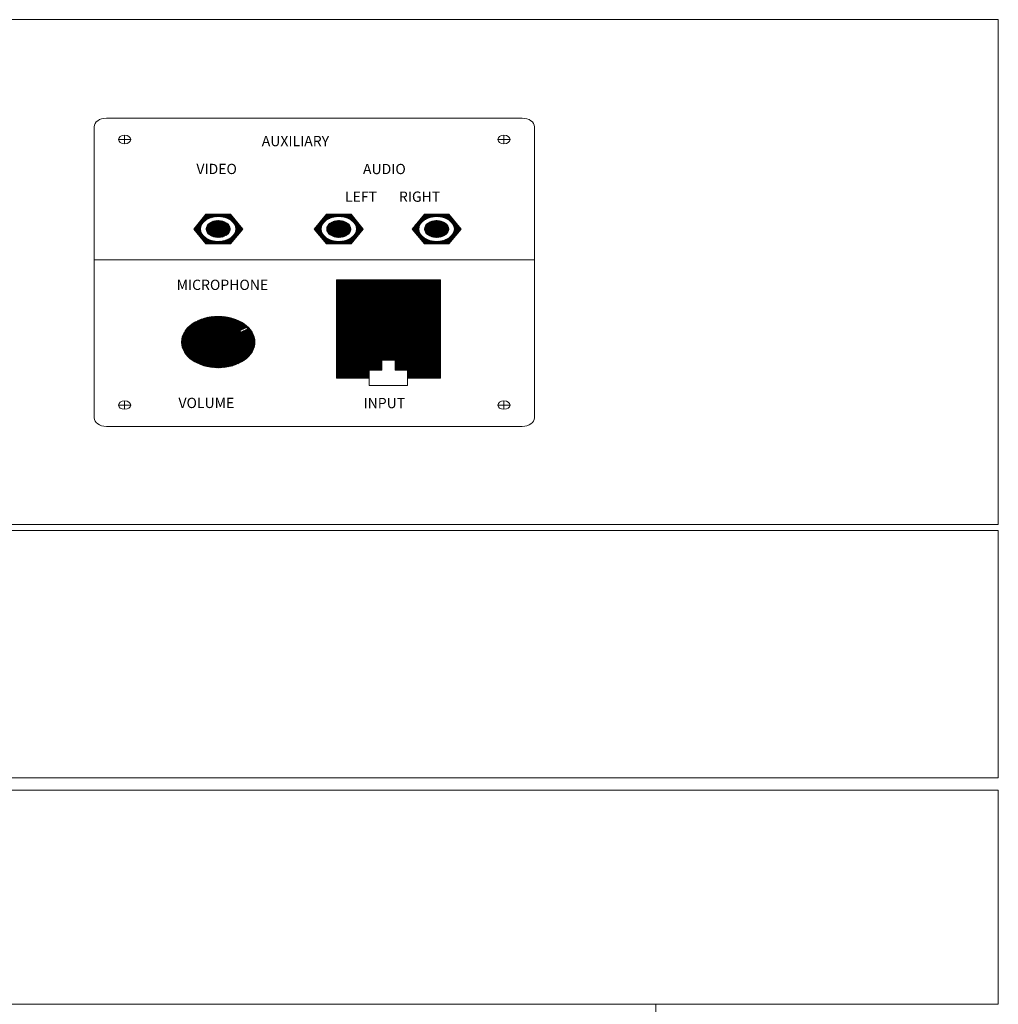
# Model space of a CAD drawing. Units: inches. Extents: x -733 to 3952, y -456 to 1702.
# Drawn here: x 519 to 529, y -416 to -406 of the extents above; entities that cross this region are included whole.
import ezdxf

# ---------------------------------------------------------------- set-up
doc = ezdxf.new("R2010")
doc.units = ezdxf.units.IN
doc.header["$MEASUREMENT"] = 0
doc.layers.get('0').update_dxf_attribs({"lineweight": 20})
doc.styles.add('ROMANS', font='romans')
pattern_1 = [(45, (-28.3214493, -3.8189955), (-0.0044194174, 0.0044194174), [])]

# ---------------------------------------------------------------- blocks, each defined once
blk = doc.blocks.new('frame front 100823')
blk.add_lwpolyline([(-8.5, -3.985), (-8.5, 0), (8.5, 0), (8.5, -3.985)], close=True)
blk = doc.blocks.new('RCA in')
h = blk.add_hatch()
h.set_pattern_fill('ANSI31', color=256, scale=0.05, style=0)
h.paths.add_polyline_path([(0.125, 0.217), (-0.125, 0.217), (-0.25, 0), (-0.125, -0.217), (0.125, -0.217), (0.25, 0)])
h.paths.add_polyline_path([(0.181, 0, -1), (-0.181, 0, -1)], flags=16)
h.paths.add_polyline_path([(0.123, 0, -1), (-0.123, 0, -1)], flags=0)
blk.add_lwpolyline([(0.25, 0), (0.125, 0.217), (-0.125, 0.217), (-0.25, 0), (-0.125, -0.217), (0.125, -0.217)], close=True)
for radius in [0.181, 0.123]:
    blk.add_circle((0, 0), radius)
blk = doc.blocks.new('mic input')
h = blk.add_hatch()
h.set_pattern_fill('ANSI31,_O', color=256, scale=0.05)
h.set_pattern_definition(pattern_1)
h.paths.add_polyline_path([(1.062, 1.438), (0, 1.438), (0, 0), (0.335, 0), (0.335, 0.118), (0.463, 0.118), (0.463, 0.263), (0.599, 0.263), (0.599, 0.118), (0.727, 0.118), (0.727, 0), (1.062, 0)])
h.paths.add_polyline_path([(0.919, 0.719, -1), (0.144, 0.719, -1)], flags=16)
h.paths.add_polyline_path([(0.709, 0.409), (0.353, 0.409, -3.753372)], flags=0)
h.paths.add_polyline_path([(0.848, 0.719, -1), (0.771, 0.719, -1)], flags=0)
h.paths.add_polyline_path([(0.57, 0.997, -1), (0.493, 0.997, -1)], flags=0)
h.paths.add_polyline_path([(0.158, 1.217, -1), (0.283, 1.217, -1)], flags=16)
h.paths.add_polyline_path([(0.292, 0.719, -1), (0.215, 0.719, -1)], flags=0)
h.paths.add_polyline_path([(0.904, 0.221, -1), (0.779, 0.221, -1)], flags=16)
h.paths.add_polyline_path([(0.353, 0.409), (0.709, 0.409, 3.753372)], flags=0)
h = blk.add_hatch()
h.set_pattern_fill('ANSI31,_O', color=256, scale=0.05)
h.set_pattern_definition(pattern_1)
h.paths.add_polyline_path([(0.353, 0.409), (0.709, 0.409, 3.753372)])
h.paths.add_polyline_path([(0.848, 0.719, -1), (0.771, 0.719, -1)], flags=16)
h.paths.add_polyline_path([(0.493, 0.997, -1), (0.57, 0.997, -1)], flags=16)
h.paths.add_polyline_path([(0.292, 0.719, -1), (0.215, 0.719, -1)], flags=16)
blk.add_line((0.709, 0.409), (0.353, 0.409))
for points in [[(0.335, 0), (0, 0), (0, 1.438), (1.062, 1.438), (1.062, 0), (0.727, 0)], [(0.463, 0.263), (0.463, 0.118), (0.335, 0.118), (0.335, -0.108), (0.727, -0.108), (0.727, 0.118), (0.599, 0.118), (0.599, 0.263), (0.463, 0.263)]]:
    blk.add_lwpolyline(points)
for centre, radius in [((0.221, 1.217), 0.0625), ((0.531, 0.719), 0.387), ((0.531, 0.997), 0.0383), ((0.253, 0.719), 0.0383), ((0.809, 0.719), 0.0383), ((0.842, 0.221), 0.0625)]:
    blk.add_circle(centre, radius)
blk.add_arc((0.531, 0.719), 0.358, 299.8372, 240.1628)
blk = doc.blocks.new('vol knob')
h = blk.add_hatch()
h.set_pattern_fill('ANSI31', color=256, scale=0.05, style=0)
h.set_pattern_definition([(45, (-24.079804, -4.5377455), (-0.0044194174, 0.0044194174), [])])
edge = h.paths.add_edge_path()
edge.add_arc((0, 0), 0.375, 0, 360)
h.paths.add_polyline_path([(0.304, 0.193), (0.231, 0.143), (0.217, 0.163), (0.29, 0.213)], flags=16)
blk.add_lwpolyline([(0.304, 0.193), (0.231, 0.143), (0.217, 0.163), (0.29, 0.213)], close=True)
blk.add_circle((0, 0), 0.375)
blk = doc.blocks.new('hole eighth')
for p, q in [((0.0625, 0), (-0.0625, 0)), ((0, -0.0625), (0, 0.0625))]:
    blk.add_line(p, q)
blk.add_circle((0, 0), 0.0625)
blk = doc.blocks.new('aux new')
blk.add_line((-2.25, 0.18), (2.25, 0.18))
blk.add_lwpolyline([(2.25, 2.125), (2.25, -2.125, -0.414214), (2.125, -2.25), (-2.125, -2.25, -0.414214), (-2.25, -2.125), (-2.25, 2.125, -0.414214), (-2.125, 2.25), (2.125, 2.25, -0.414214)], format="xyb", close=True)
blk.add_point((-0.982, 0.632))
at = {"rotation": 180}
blk.add_blockref('hole eighth', (-1.938, 1.938), dxfattribs=at)
at = {"xscale": -1, "rotation": 180}
blk.add_blockref('hole eighth', (1.938, 1.938), dxfattribs=at)
for name, p in [('RCA in', (-0.982, 0.632)), ('RCA in', (0.25, 0.632)), ('RCA in', (1.25, 0.632)), ('mic input', (0.226, -1.547)), ('vol knob', (-0.982, -1.018)), ('hole eighth', (1.938, -1.938))]:
    blk.add_blockref(name, p)
at = {"xscale": -1}
blk.add_blockref('hole eighth', (-1.938, -1.938), dxfattribs=at)
at = {"char_height": 0.15, "style": 'ROMANS'}
for s, insert, width, attachment_point in [('{\\fArial|b1|i0|c0|p34;AUXILIARY}', (-0.537, 1.991), 1.42823, 1), ('{\\fArial|b1|i0|c0|p34;VIDEO}', (-0.998, 1.584), 1.42823, 2), ('{\\fArial|b1|i0|c0|p34;AUDIO}', (0.716, 1.583), 1.42823, 2), ('{\\fArial|b1|i0|c0|p34;LEFT ^I     RIGHT}', (0.8, 1.029), 2.12739, 8), ('{\\fArial|b1|i0|c0|p34;MICROPHONE}', (-0.939, -0.108), 2.39371, 2), ('{\\fArial|b1|i0|c0|p34;VOLUME}', (-1.388, -1.982), 0.82556, 7), ('{\\fArial|b1|i0|c0|p34;INPUT}', (0.503, -1.984), 0.82556, 7)]:
    blk.add_mtext(s, dxfattribs=dict(at, insert=insert, width=width, attachment_point=attachment_point))
blk = doc.blocks.new('drawer front')
blk.add_lwpolyline([(0, 0), (24, 0), (24, 2.188), (0, 2.188)], close=True)
blk = doc.blocks.new('box front')
at = {"color": 0}
blk.add_lwpolyline([(0, 2.528), (24, 2.528), (24, 0), (0, 0)], close=True, dxfattribs=at)
blk = doc.blocks.new('box front 100823')
blk.add_lwpolyline([(-12, 4.903), (12, 4.903), (12, 10.063), (-12, 10.063)], close=True)
at = {"yscale": 0.7000000000000455}
blk.add_blockref('aux new', (5.011, 7.481), dxfattribs=at)
for name, p in [('box front', (-12, 2.313)), ('drawer front', (-12, 0))]:
    blk.add_blockref(name, p)

msp = doc.modelspace()

# ---------------------------------------------------------------- block references
for name in ['box front 100823', 'frame front 100823']:
    msp.add_blockref(name, (517.4886, -415.6815))

doc.saveas('drawing.dxf')
